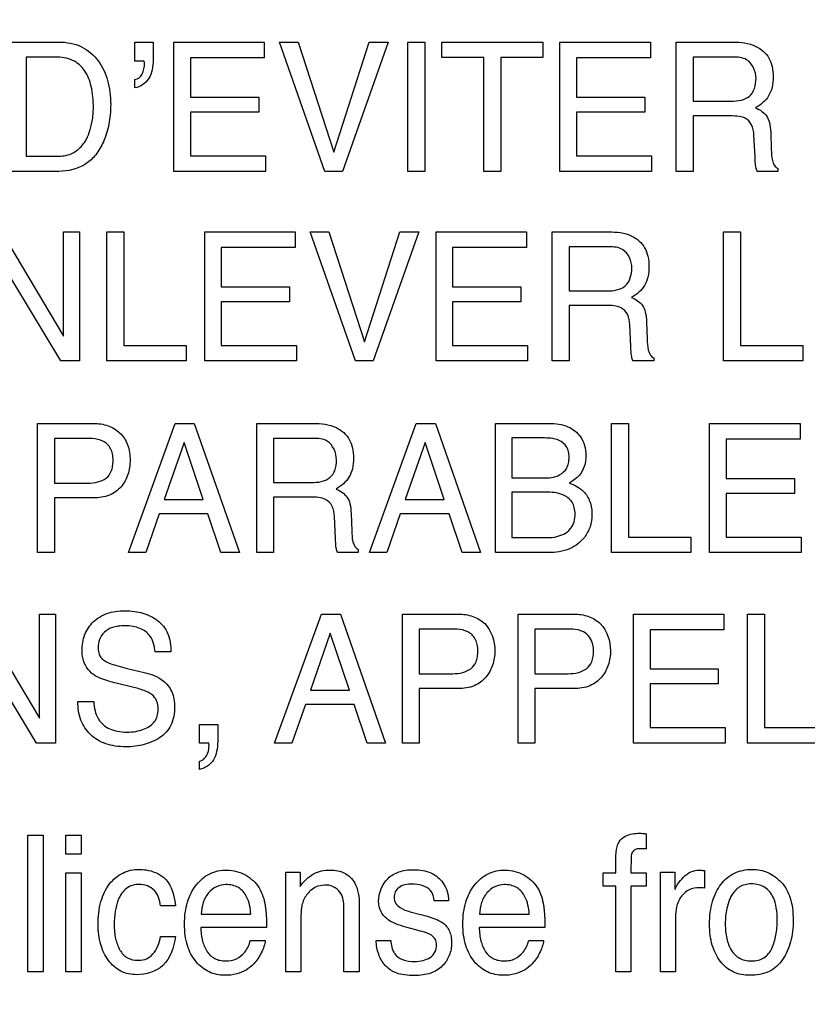
# Model space of a CAD drawing. Units: millimetres. Extents: x 0 to 1189, y 0 to 841.
# Drawn here: x 853 to 860, y 147 to 155 of the extents above; entities that cross this region are included whole.
import ezdxf

# ---------------------------------------------------------------- set-up
doc = ezdxf.new("R2010")
doc.units = ezdxf.units.MM
doc.header["$LTSCALE"] = 65.395
doc.layers.get('0').update_dxf_attribs({"linetype": 'CONTINUOUS'})
doc.layers.add('7_ALL_FEATURES', color=7, linetype='CONTINUOUS')
doc.layers.add('DEF_DRAFT_DIM', color=7, linetype='CONTINUOUS')
doc.styles.add('TEXTSTYLE_2', font='ar_wgl__.ttf')
doc.dimstyles.new('DIMSTYLE_4', dxfattribs={"dimtxt": 8, "dimasz": 3, "dimexe": 0.8, "dimexo": 0.2, "dimgap": 2, "dimtad": 1, "dimdec": 1, "dimlfac": 2, "dimdsep": 46, "dimtxsty": 'TEXTSTYLE_2', "dimblk": 'OPEN', "dimblk1": 'OPEN', "dimblk2": 'OPEN', "dimcen": 0.09, "dimazin": 2, "dimtp": 0.3, "dimtm": 0.3, "dimtfac": 1, "dimtdec": 1, "dimtofl": 0, "dimtmove": 0, "dimatfit": 3, "dimldrblk": 'OPEN', "dimfxl": 1, "dimtolj": 1, "dimarcsym": 0})

# ---------------------------------------------------------------- blocks, each defined once
blk = doc.blocks.new('_OPEN')
at = {"color": 0, "linetype": 'ByBlock'}
for p, q in [((0, 0), (-1, 0.1167)), ((-1, -0.1167), (0, 0)), ((-1, 0), (0, 0))]:
    blk.add_line(p, q, dxfattribs=at)
blk = doc.blocks.new('*D10')
at = {"layer": 'DEF_DRAFT_DIM', "color": 2, "linetype": 'Continuous', "transparency": 16777216}
for p, q in [((909.9516, 182.8914), (762.0016, 182.8914)), ((762.8016, 182.8914), (762.8016, 155.9789)), ((762.8016, 129.0664), (762.8016, 155.9789)), ((781.1016, 129.0664), (762.0016, 129.0664))]:
    blk.add_line(p, q, dxfattribs=at)
at = {"layer": 'DEF_DRAFT_DIM', "color": 2, "linetype": 'Continuous', "transparency": 16777216, "xscale": 3, "yscale": 3, "zscale": 3}
for p, rotation in [((762.8016, 182.8914), 90), ((762.8016, 129.0664), 270)]:
    blk.add_blockref('_OPEN', p, dxfattribs=dict(at, rotation=rotation))

msp = doc.modelspace()

# ---------------------------------------------------------------- linework, layer by layer
at = {"layer": '7_ALL_FEATURES', "color": 40, "linetype": 'Continuous'}
for p, q in [((853.3483, 154.57), (853.7464, 154.57)), ((854.3542, 154.57), (854.5, 154.57)), ((854.3542, 154.4163), (854.3542, 154.57)), ((854.5, 154.57), (854.5, 154.4282)), ((854.6662, 154.57), (855.3893, 154.57)), ((854.6662, 153.5354), (854.6662, 154.57)), ((855.3893, 154.57), (855.3893, 154.4432)), ((855.5102, 154.57), (855.6589, 154.57)), ((855.8727, 153.5354), (855.5102, 154.57)), ((855.6589, 154.57), (855.9457, 153.6891)), ((855.9457, 153.6891), (856.2282, 154.57)), ((856.3791, 154.57), (856.0156, 153.5354)), ((856.2282, 154.57), (856.3791, 154.57)), ((856.5372, 154.57), (856.6735, 154.57)), ((856.5372, 153.5354), (856.5372, 154.57)), ((856.6735, 154.57), (856.6735, 153.5354)), ((856.809, 154.57), (857.6166, 154.57)), ((856.809, 154.4472), (856.809, 154.57)), ((857.6166, 154.57), (857.6166, 154.4472)), ((857.7533, 154.57), (858.4766, 154.57)), ((857.7533, 153.5354), (857.7533, 154.57)), ((858.4766, 154.57), (858.4766, 154.4432)), ((858.6835, 154.57), (859.136, 154.57)), ((858.6835, 153.5354), (858.6835, 154.57)), ((853.7186, 154.4499), (853.4845, 154.4499)), ((853.4845, 154.4499), (853.4845, 153.6555)), ((859.1391, 154.4499), (858.8182, 154.4499)), ((858.8182, 154.4499), (858.8182, 154.0963)), ((854.4283, 154.4163), (854.3542, 154.4163)), ((855.3893, 154.4432), (854.7981, 154.4432)), ((854.7981, 154.4432), (854.7981, 154.1294)), ((857.1448, 154.4472), (856.809, 154.4472)), ((857.1448, 153.5354), (857.1448, 154.4472)), ((857.6166, 154.4472), (857.2808, 154.4472)), ((857.2808, 154.4472), (857.2808, 153.5354)), ((858.4766, 154.4432), (857.8849, 154.4432)), ((857.8849, 154.4432), (857.8849, 154.1294)), ((854.3542, 154.2033), (854.3542, 154.2692)), ((854.7981, 154.1294), (855.3452, 154.1294)), ((855.3452, 154.1294), (855.3452, 154.0097)), ((857.8849, 154.1294), (858.4322, 154.1294)), ((858.4322, 154.1294), (858.4322, 154.0097)), ((858.8182, 154.0963), (859.1217, 154.0963)), ((855.3452, 154.0097), (854.7981, 154.0097)), ((854.7981, 154.0097), (854.7981, 153.6588)), ((858.4322, 154.0097), (857.8849, 154.0097)), ((857.8849, 154.0097), (857.8849, 153.6588)), ((859.1171, 153.9792), (858.8182, 153.9792)), ((858.8182, 153.9792), (858.8182, 153.5354)), ((859.3138, 153.6522), (859.3052, 153.8243)), ((859.4389, 153.8491), (859.444, 153.7104)), ((853.4845, 153.6555), (853.72, 153.6555)), ((854.7981, 153.6588), (855.3997, 153.6588)), ((855.3997, 153.6588), (855.3997, 153.5354)), ((857.8849, 153.6588), (858.4868, 153.6588)), ((858.4868, 153.6588), (858.4868, 153.5354)), ((853.7455, 153.5354), (853.3483, 153.5354)), ((855.3997, 153.5354), (854.6662, 153.5354)), ((856.0156, 153.5354), (855.8727, 153.5354)), ((856.6735, 153.5354), (856.5372, 153.5354)), ((857.2808, 153.5354), (857.1448, 153.5354)), ((858.4868, 153.5354), (857.7533, 153.5354)), ((858.8182, 153.5354), (858.6835, 153.5354)), ((859.4966, 153.5354), (859.3307, 153.5354)), ((859.4966, 153.559), (859.4966, 153.5354)), ((853.2878, 153.0512), (853.7836, 152.2175)), ((853.7836, 153.0512), (853.9124, 153.0512)), ((853.7836, 152.2175), (853.7836, 153.0512)), ((853.9124, 153.0512), (853.9124, 152.0191)), ((854.1301, 153.0512), (854.2647, 153.0512)), ((854.1301, 152.0191), (854.1301, 153.0512)), ((854.2647, 153.0512), (854.2647, 152.1419)), ((854.9137, 153.0512), (855.6356, 153.0512)), ((854.9137, 152.0191), (854.9137, 153.0512)), ((855.6356, 153.0512), (855.6356, 152.9248)), ((855.7562, 153.0512), (855.9049, 153.0512)), ((856.1183, 152.0191), (855.7562, 153.0512)), ((855.9049, 153.0512), (856.191, 152.1719)), ((856.191, 152.1719), (856.4733, 153.0512)), ((856.6239, 153.0512), (856.2609, 152.0191)), ((856.4733, 153.0512), (856.6239, 153.0512)), ((856.7636, 153.0512), (857.4857, 153.0512)), ((856.7636, 152.0191), (856.7636, 153.0512)), ((857.4857, 153.0512), (857.4857, 152.9248)), ((857.6918, 153.0512), (858.1438, 153.0512)), ((857.6918, 152.0191), (857.6918, 153.0512)), ((859.0618, 153.0512), (859.197, 153.0512)), ((859.0618, 152.0191), (859.0618, 153.0512)), ((859.197, 153.0512), (859.197, 152.1419)), ((855.6356, 152.9248), (855.0452, 152.9248)), ((855.0452, 152.9248), (855.0452, 152.6118)), ((857.4857, 152.9248), (856.895, 152.9248)), ((856.895, 152.9248), (856.895, 152.6118)), ((858.1463, 152.9315), (857.8262, 152.9315)), ((857.8262, 152.9315), (857.8262, 152.5787)), ((853.761, 152.0191), (853.2573, 152.8523)), ((855.0452, 152.6118), (855.591, 152.6118)), ((855.591, 152.6118), (855.591, 152.4919)), ((856.895, 152.6118), (857.441, 152.6118)), ((857.441, 152.6118), (857.441, 152.4919)), ((857.8262, 152.5787), (858.1289, 152.5787)), ((855.591, 152.4919), (855.0452, 152.4919)), ((855.0452, 152.4919), (855.0452, 152.1419)), ((857.441, 152.4919), (856.895, 152.4919)), ((856.895, 152.4919), (856.895, 152.1419)), ((858.1242, 152.4616), (857.8262, 152.4616)), ((857.8262, 152.4616), (857.8262, 152.0191)), ((858.4462, 152.3317), (858.4506, 152.1936)), ((858.3208, 152.1348), (858.3127, 152.3066)), ((854.2647, 152.1419), (854.7637, 152.1419)), ((854.7637, 152.1419), (854.7637, 152.0191)), ((855.0452, 152.1419), (855.646, 152.1419)), ((855.646, 152.1419), (855.646, 152.0191)), ((856.895, 152.1419), (857.4953, 152.1419)), ((857.4953, 152.1419), (857.4953, 152.0191)), ((859.197, 152.1419), (859.6953, 152.1419)), ((859.6953, 152.1419), (859.6953, 152.0191)), ((853.9124, 152.0191), (853.761, 152.0191)), ((854.7637, 152.0191), (854.1301, 152.0191)), ((855.646, 152.0191), (854.9137, 152.0191)), ((856.2609, 152.0191), (856.1183, 152.0191)), ((857.4953, 152.0191), (856.7636, 152.0191)), ((857.8262, 152.0191), (857.6918, 152.0191)), ((858.5037, 152.0191), (858.3387, 152.0191)), ((858.5037, 152.042), (858.5037, 152.0191)), ((859.6953, 152.0191), (859.0618, 152.0191)), ((853.5762, 151.5183), (854.0211, 151.5183)), ((853.5762, 150.4845), (853.5762, 151.5183)), ((854.302, 150.4845), (854.6765, 151.5183)), ((854.6765, 151.5183), (854.8291, 151.5183)), ((854.8291, 151.5183), (855.1907, 150.4845)), ((855.3285, 151.5183), (855.7809, 151.5183)), ((855.3285, 150.4845), (855.3285, 151.5183)), ((856.2298, 150.4845), (856.6049, 151.5183)), ((856.6049, 151.5183), (856.757, 151.5183)), ((856.757, 151.5183), (857.1184, 150.4845)), ((857.2368, 151.5183), (857.6674, 151.5183)), ((857.2368, 150.4845), (857.2368, 151.5183)), ((858.1659, 151.5183), (858.3008, 151.5183)), ((858.1659, 150.4845), (858.1659, 151.5183)), ((858.3008, 151.5183), (858.3008, 150.6078)), ((858.9505, 151.5183), (859.6733, 151.5183)), ((858.9505, 150.4845), (858.9505, 151.5183)), ((859.6733, 151.5183), (859.6733, 151.3919)), ((853.9772, 151.3979), (853.7107, 151.3979)), ((853.7107, 151.3979), (853.7107, 151.0403)), ((855.7836, 151.3979), (855.4634, 151.3979)), ((855.4634, 151.3979), (855.4634, 151.045)), ((857.6118, 151.4015), (857.3689, 151.4015)), ((857.3689, 151.4015), (857.3689, 151.0815)), ((859.6733, 151.3919), (859.0821, 151.3919)), ((859.0821, 151.3919), (859.0821, 151.0781)), ((854.7475, 151.3652), (854.5878, 150.9086)), ((854.9003, 150.9086), (854.7475, 151.3652)), ((856.6754, 151.3652), (856.5157, 150.9086)), ((856.8285, 150.9086), (856.6754, 151.3652)), ((857.3689, 151.0815), (857.6173, 151.0815)), ((859.0821, 151.0781), (859.6285, 151.0781)), ((859.6285, 151.0781), (859.6285, 150.9582)), ((853.7107, 151.0403), (853.9772, 151.0403)), ((855.4634, 151.045), (855.7662, 151.045)), ((854.0214, 150.9216), (853.7107, 150.9216)), ((853.7107, 150.9216), (853.7107, 150.4845)), ((854.5878, 150.9086), (854.9003, 150.9086)), ((855.7616, 150.928), (855.4634, 150.928)), ((855.4634, 150.928), (855.4634, 150.4845)), ((856.5157, 150.9086), (856.8285, 150.9086)), ((857.6385, 150.968), (857.3689, 150.968)), ((857.3689, 150.968), (857.3689, 150.6045)), ((859.6285, 150.9582), (859.0821, 150.9582)), ((859.0821, 150.9582), (859.0821, 150.6078)), ((854.5479, 150.7942), (854.4404, 150.4845)), ((854.9385, 150.7942), (854.5479, 150.7942)), ((855.0427, 150.4845), (854.9385, 150.7942)), ((855.9584, 150.6007), (855.9498, 150.7735)), ((856.083, 150.7974), (856.0885, 150.6593)), ((856.4762, 150.7942), (856.3684, 150.4845)), ((856.8667, 150.7942), (856.4762, 150.7942)), ((856.9713, 150.4845), (856.8667, 150.7942)), ((857.3689, 150.6045), (857.6622, 150.6045)), ((858.3008, 150.6078), (858.8, 150.6078)), ((858.8, 150.6078), (858.8, 150.4845)), ((859.0821, 150.6078), (859.6829, 150.6078)), ((859.6829, 150.6078), (859.6829, 150.4845)), ((853.7107, 150.4845), (853.5762, 150.4845)), ((854.4404, 150.4845), (854.302, 150.4845)), ((855.1907, 150.4845), (855.0427, 150.4845)), ((855.4634, 150.4845), (855.3285, 150.4845)), ((856.141, 150.4845), (855.9752, 150.4845)), ((856.141, 150.5084), (856.141, 150.4845)), ((856.3684, 150.4845), (856.2298, 150.4845)), ((857.1184, 150.4845), (856.9713, 150.4845)), ((857.66, 150.4845), (857.2368, 150.4845)), ((858.8, 150.4845), (858.1659, 150.4845)), ((859.6829, 150.4845), (858.9505, 150.4845)), ((853.0951, 149.9925), (853.5908, 149.1584)), ((853.5908, 149.9925), (853.7193, 149.9925)), ((853.5908, 149.1584), (853.5908, 149.9925)), ((853.7193, 149.9925), (853.7193, 148.96)), ((855.4717, 148.96), (855.8465, 149.9925)), ((855.8465, 149.9925), (855.9982, 149.9925)), ((855.9982, 149.9925), (856.3595, 148.96)), ((856.4935, 149.9925), (856.9386, 149.9925)), ((856.4935, 148.96), (856.4935, 149.9925)), ((857.4185, 149.9925), (857.8636, 149.9925)), ((857.4185, 148.96), (857.4185, 149.9925)), ((858.3428, 149.9925), (859.0645, 149.9925)), ((858.3428, 148.96), (858.3428, 149.9925)), ((859.0645, 149.9925), (859.0645, 149.8661)), ((859.2544, 149.9925), (859.3894, 149.9925)), ((859.2544, 148.96), (859.2544, 149.9925)), ((859.3894, 149.9925), (859.3894, 149.0833)), ((855.9166, 149.8392), (855.7573, 149.3831)), ((856.0696, 149.3831), (855.9166, 149.8392)), ((856.8947, 149.8726), (856.6282, 149.8726)), ((856.6282, 149.8726), (856.6282, 149.5147)), ((857.8193, 149.8726), (857.5532, 149.8726)), ((857.5532, 149.8726), (857.5532, 149.5147)), ((859.0645, 149.8661), (858.4742, 149.8661)), ((858.4742, 149.8661), (858.4742, 149.5529)), ((853.5677, 148.96), (853.0644, 149.7935)), ((854.6421, 149.6893), (854.5155, 149.6893)), ((854.2936, 149.5577), (854.4287, 149.5247)), ((856.6282, 149.5147), (856.8947, 149.5147)), ((857.5532, 149.5147), (857.8193, 149.5147)), ((858.4742, 149.5529), (859.0199, 149.5529)), ((859.0199, 149.5529), (859.0199, 149.4334)), ((854.3349, 149.4082), (854.204, 149.4392)), ((859.0199, 149.4334), (858.4742, 149.4334)), ((858.4742, 149.4334), (858.4742, 149.0833)), ((855.7573, 149.3831), (856.0696, 149.3831)), ((856.9386, 149.3965), (856.6282, 149.3965)), ((856.6282, 149.3965), (856.6282, 148.96)), ((857.8636, 149.3965), (857.5532, 149.3965)), ((857.5532, 149.3965), (857.5532, 148.96)), ((853.8988, 149.2935), (854.0254, 149.2935)), ((855.718, 149.269), (855.61, 148.96)), ((856.1081, 149.269), (855.718, 149.269)), ((856.2117, 148.96), (856.1081, 149.269)), ((854.8712, 149.1085), (855.0164, 149.1085)), ((854.8712, 148.9585), (854.8712, 149.1085)), ((855.0164, 149.1085), (855.0164, 148.9697)), ((858.4742, 149.0833), (859.0744, 149.0833)), ((859.0744, 149.0833), (859.0744, 148.96)), ((859.3894, 149.0833), (859.8883, 149.0833)), ((853.7193, 148.96), (853.5677, 148.96)), ((854.9452, 148.9585), (854.8712, 148.9585)), ((855.61, 148.96), (855.4717, 148.96)), ((856.3595, 148.96), (856.2117, 148.96)), ((856.6282, 148.96), (856.4935, 148.96)), ((857.5532, 148.96), (857.4185, 148.96)), ((859.0744, 148.96), (858.3428, 148.96)), ((859.8883, 148.96), (859.2544, 148.96)), ((854.8712, 148.749), (854.8712, 148.8136)), ((858.4417, 148.2345), (858.4417, 148.1125)), ((853.4983, 148.2217), (853.6201, 148.2217)), ((853.4983, 147.1289), (853.4983, 148.2217)), ((853.6201, 148.2217), (853.6201, 147.1289)), ((853.8015, 148.2217), (853.9253, 148.2217)), ((853.8015, 148.07), (853.8015, 148.2217)), ((853.9253, 148.2217), (853.9253, 148.07)), ((853.9253, 148.07), (853.8015, 148.07)), ((858.2005, 147.9215), (858.2005, 148.0471)), ((853.8015, 147.9215), (853.9253, 147.9215)), ((853.8015, 147.1289), (853.8015, 147.9215)), ((853.9253, 147.9215), (853.9253, 147.1289)), ((855.5604, 147.9258), (855.6751, 147.9258)), ((855.5604, 147.1289), (855.5604, 147.9258)), ((855.6751, 147.9258), (855.6751, 147.8124)), ((858.0999, 147.9215), (858.2005, 147.9215)), ((858.0999, 147.8157), (858.0999, 147.9215)), ((858.3204, 147.9215), (858.4417, 147.9215)), ((858.4417, 147.9215), (858.4417, 147.8157)), ((858.5571, 147.9258), (858.6725, 147.9258)), ((858.5571, 147.1289), (858.5571, 147.9258)), ((858.6725, 147.9258), (858.6725, 147.788)), ((858.9087, 147.9399), (858.9087, 147.7987)), ((858.2005, 147.8157), (858.0999, 147.8157)), ((858.2005, 147.1289), (858.2005, 147.8157)), ((858.4417, 147.8157), (858.3204, 147.8157)), ((858.3204, 147.8157), (858.3204, 147.1289)), ((856.8628, 147.6969), (856.7482, 147.6969)), ((854.6777, 147.6578), (854.5597, 147.6578)), ((856.0255, 147.1289), (856.0255, 147.6309)), ((856.1486, 147.6402), (856.1486, 147.1289)), ((856.5562, 147.6102), (856.6376, 147.5885)), ((854.8841, 147.5913), (855.2815, 147.5913)), ((855.6816, 147.5458), (855.6816, 147.1289)), ((857.1101, 147.5913), (857.5081, 147.5913)), ((858.6789, 147.587), (858.6789, 147.1289)), ((855.4067, 147.4845), (854.881, 147.4845)), ((856.6197, 147.4598), (856.5216, 147.4865)), ((857.6329, 147.4845), (857.1076, 147.4845)), ((854.5597, 147.4111), (854.6777, 147.4111)), ((855.2768, 147.3791), (855.3962, 147.3791)), ((856.2833, 147.3791), (856.4001, 147.3791)), ((857.5036, 147.3791), (857.6229, 147.3791)), ((853.6201, 147.1289), (853.4983, 147.1289)), ((853.9253, 147.1289), (853.8015, 147.1289)), ((855.6816, 147.1289), (855.5604, 147.1289)), ((856.1486, 147.1289), (856.0255, 147.1289)), ((858.3204, 147.1289), (858.2005, 147.1289)), ((858.6789, 147.1289), (858.5571, 147.1289))]:
    msp.add_line(p, q, dxfattribs=at)
for points, knots in [([(853.7464, 154.57), (853.8077, 154.57), (853.9312, 154.5484), (854.0483, 154.4467), (854.1073, 154.3458), (854.1387, 154.2619), (854.157, 154.1685), (854.1621, 154.0762), (854.1583, 153.9895), (854.1439, 153.8885), (854.1103, 153.7775), (854.0474, 153.6676), (853.9362, 153.5623), (853.8199, 153.5354), (853.7455, 153.5354)], [0, 0, 0, 0, 0.123748, 0.242152, 0.299432, 0.358786, 0.422015, 0.490633, 0.544888, 0.596848, 0.696299, 0.776846, 0.849895, 1, 1, 1, 1]), ([(859.136, 154.57), (859.1988, 154.57), (859.3125, 154.5589), (859.4205, 154.465), (859.454, 154.3709), (859.4611, 154.2905), (859.4542, 154.2098), (859.4259, 154.138), (859.3785, 154.0829), (859.3394, 154.0556), (859.3183, 154.0439)], [0, 0, 0, 0, 0.240299, 0.418443, 0.511455, 0.617003, 0.725668, 0.819028, 0.90758, 1, 1, 1, 1]), ([(853.72, 153.6555), (853.757, 153.6555), (853.8226, 153.6603), (853.9045, 153.708), (853.9581, 153.7717), (853.9936, 153.8504), (854.0112, 153.9247), (854.0204, 153.9911), (854.0247, 154.0846), (854.0134, 154.2057), (853.9637, 154.3454), (853.8566, 154.4376), (853.7654, 154.4499), (853.7186, 154.4499)], [0, 0, 0, 0, 0.09799, 0.169315, 0.245119, 0.315053, 0.396355, 0.44643, 0.492581, 0.644291, 0.766819, 0.875927, 1, 1, 1, 1]), ([(859.3217, 154.2779), (859.3217, 154.334), (859.276, 154.4421), (859.1755, 154.4499), (859.1391, 154.4499)], [0, 0, 0, 0, 0.606626, 1, 1, 1, 1]), ([(854.5, 154.4282), (854.5, 154.3759), (854.4878, 154.2735), (854.3975, 154.2089), (854.3542, 154.2033)], [0, 0, 0, 0, 0.545468, 1, 1, 1, 1]), ([(854.3542, 154.2692), (854.3781, 154.2735), (854.4241, 154.3144), (854.4311, 154.373), (854.43, 154.4077), (854.4294, 154.4136), (854.4283, 154.4163)], [0, 0, 0, 0, 0.409632, 0.902122, 0.95069, 1, 1, 1, 1]), ([(859.1217, 154.0963), (859.1494, 154.0963), (859.2002, 154.1016), (859.2993, 154.1402), (859.3217, 154.2271), (859.3217, 154.2779)], [0, 0, 0, 0, 0.272291, 0.501238, 1, 1, 1, 1]), ([(859.3052, 153.8243), (859.3039, 153.8532), (859.295, 153.9076), (859.2438, 153.9626), (859.1801, 153.9773), (859.1403, 153.9792), (859.1171, 153.9792)], [0, 0, 0, 0, 0.311216, 0.571049, 0.749903, 1, 1, 1, 1]), ([(859.3183, 154.0439), (859.3363, 154.0365), (859.3687, 154.0188), (859.4104, 153.9799), (859.4339, 153.9204), (859.4378, 153.8752), (859.4389, 153.8491)], [0, 0, 0, 0, 0.237886, 0.448119, 0.681519, 1, 1, 1, 1]), ([(859.444, 153.7104), (859.4451, 153.6809), (859.4468, 153.6364), (859.4658, 153.5828), (859.486, 153.5639), (859.4966, 153.559)], [0, 0, 0, 0, 0.530157, 0.791715, 1, 1, 1, 1]), ([(859.3307, 153.5354), (859.3258, 153.5465), (859.3158, 153.5852), (859.3148, 153.6248), (859.3138, 153.6522)], [0, 0, 0, 0, 0.305857, 1, 1, 1, 1]), ([(858.1438, 153.0512), (858.2062, 153.0512), (858.3195, 153.0402), (858.4272, 152.9466), (858.4607, 152.8527), (858.4676, 152.7725), (858.4612, 152.6919), (858.4324, 152.6205), (858.386, 152.565), (858.3466, 152.538), (858.3254, 152.5267)], [0, 0, 0, 0, 0.239422, 0.418285, 0.511289, 0.616733, 0.725813, 0.818933, 0.907558, 1, 1, 1, 1]), ([(858.3287, 152.7596), (858.3287, 152.8157), (858.2838, 152.9246), (858.1828, 152.9315), (858.1463, 152.9315)], [0, 0, 0, 0, 0.605449, 1, 1, 1, 1]), ([(858.1289, 152.5787), (858.1794, 152.5787), (858.2964, 152.592), (858.3287, 152.7092), (858.3287, 152.7596)], [0, 0, 0, 0, 0.500437, 1, 1, 1, 1]), ([(858.3254, 152.5267), (858.3588, 152.5122), (858.41, 152.4806), (858.4413, 152.403), (858.4453, 152.3578), (858.4462, 152.3317)], [0, 0, 0, 0, 0.446474, 0.680419, 1, 1, 1, 1]), ([(858.3127, 152.3066), (858.3113, 152.3356), (858.3031, 152.3905), (858.2334, 152.462), (858.164, 152.4616), (858.1242, 152.4616)], [0, 0, 0, 0, 0.312757, 0.571452, 1, 1, 1, 1]), ([(858.4506, 152.1936), (858.4517, 152.164), (858.4535, 152.1196), (858.4726, 152.0659), (858.493, 152.0469), (858.5037, 152.042)], [0, 0, 0, 0, 0.529094, 0.789432, 1, 1, 1, 1]), ([(858.3387, 152.0191), (858.3359, 152.0238), (858.3313, 152.0352), (858.3223, 152.0736), (858.322, 152.1077), (858.3208, 152.1348)], [0, 0, 0, 0, 0.139567, 0.309969, 1, 1, 1, 1]), ([(854.0211, 151.5183), (854.0614, 151.5183), (854.1397, 151.5076), (854.2409, 151.447), (854.3056, 151.3455), (854.3155, 151.2647), (854.3155, 151.2226)], [0, 0, 0, 0, 0.257686, 0.493422, 0.730655, 1, 1, 1, 1]), ([(855.7809, 151.5183), (855.8434, 151.5183), (855.9572, 151.5076), (856.0647, 151.4133), (856.0982, 151.3191), (856.1052, 151.2389), (856.0983, 151.1585), (856.0702, 151.0867), (856.0232, 151.0314), (855.9839, 151.0043), (855.9626, 150.993)], [0, 0, 0, 0, 0.239852, 0.418556, 0.511639, 0.617188, 0.725645, 0.818664, 0.907528, 1, 1, 1, 1]), ([(857.6674, 151.5183), (857.7183, 151.5183), (857.815, 151.5072), (857.9142, 151.4289), (857.9542, 151.3411), (857.965, 151.259), (857.954, 151.1745), (857.9092, 151.0925), (857.8573, 151.0575), (857.8281, 151.0412)], [0, 0, 0, 0, 0.215375, 0.396839, 0.504438, 0.616232, 0.743399, 0.858489, 1, 1, 1, 1]), ([(854.0991, 151.3761), (854.073, 151.3891), (854.0307, 151.3966), (853.9894, 151.3979), (853.9772, 151.3979)], [0, 0, 0, 0, 0.705494, 1, 1, 1, 1]), ([(853.9772, 151.0403), (854.0046, 151.0403), (854.0558, 151.0458), (854.1269, 151.0743), (854.1651, 151.1255), (854.1777, 151.1768), (854.181, 151.2236), (854.177, 151.2722), (854.158, 151.3307), (854.1243, 151.3636), (854.0991, 151.3761)], [0, 0, 0, 0, 0.166743, 0.311231, 0.452148, 0.534578, 0.629818, 0.736435, 0.829407, 1, 1, 1, 1]), ([(855.9664, 151.226), (855.9664, 151.2823), (855.9211, 151.3916), (855.82, 151.3979), (855.7836, 151.3979)], [0, 0, 0, 0, 0.607495, 1, 1, 1, 1]), ([(857.6173, 151.0815), (857.6626, 151.0815), (857.7383, 151.0864), (857.8057, 151.1473), (857.824, 151.2007), (857.8279, 151.2457), (857.8239, 151.2907), (857.8043, 151.3439), (857.7325, 151.401), (857.6571, 151.4015), (857.6118, 151.4015)], [0, 0, 0, 0, 0.224545, 0.353911, 0.422052, 0.499624, 0.576796, 0.64447, 0.775166, 1, 1, 1, 1]), ([(854.3155, 151.2226), (854.3155, 151.1843), (854.3039, 151.1083), (854.2503, 151.0051), (854.1499, 150.9318), (854.0655, 150.9216), (854.0214, 150.9216)], [0, 0, 0, 0, 0.243097, 0.479286, 0.720202, 1, 1, 1, 1]), ([(855.7662, 151.045), (855.8167, 151.045), (855.8988, 151.056), (855.9621, 151.1432), (855.9664, 151.1968), (855.9664, 151.226)], [0, 0, 0, 0, 0.493182, 0.714874, 1, 1, 1, 1]), ([(855.9626, 150.993), (855.9806, 150.9853), (856.0131, 150.9677), (856.0549, 150.9288), (856.0783, 150.869), (856.0822, 150.8236), (856.083, 150.7974)], [0, 0, 0, 0, 0.2382, 0.4478, 0.680976, 1, 1, 1, 1]), ([(857.8281, 151.0412), (857.8692, 151.0246), (857.9405, 150.9898), (858.0011, 150.8909), (858.0145, 150.7902), (857.9995, 150.6896), (857.9449, 150.587), (857.8286, 150.498), (857.7179, 150.4845), (857.66, 150.4845)], [0, 0, 0, 0, 0.156146, 0.267599, 0.393936, 0.507248, 0.621121, 0.795842, 1, 1, 1, 1]), ([(855.9498, 150.7735), (855.9485, 150.8024), (855.94, 150.857), (855.8706, 150.928), (855.8014, 150.928), (855.7616, 150.928)], [0, 0, 0, 0, 0.312374, 0.569908, 1, 1, 1, 1]), ([(857.6622, 150.6045), (857.7267, 150.6045), (857.8247, 150.6342), (857.8694, 150.7318), (857.8766, 150.7894), (857.8711, 150.8434), (857.8463, 150.904), (857.7657, 150.9635), (857.6851, 150.968), (857.6385, 150.968)], [0, 0, 0, 0, 0.299131, 0.388881, 0.485152, 0.565955, 0.638195, 0.783427, 1, 1, 1, 1]), ([(855.9752, 150.4845), (855.9704, 150.4956), (855.9598, 150.5338), (855.9593, 150.5735), (855.9584, 150.6007)], [0, 0, 0, 0, 0.307549, 1, 1, 1, 1]), ([(856.0885, 150.6593), (856.0895, 150.6298), (856.0899, 150.5767), (856.1177, 150.5184), (856.141, 150.5084)], [0, 0, 0, 0, 0.537035, 1, 1, 1, 1]), ([(853.9315, 149.701), (853.9315, 149.744), (853.9447, 149.8289), (854.0162, 149.9378), (854.1112, 149.9944), (854.2015, 150.0153), (854.2758, 150.0201), (854.3495, 150.0156), (854.4179, 150.0011), (854.4804, 149.9763), (854.5557, 149.9318), (854.631, 149.8367), (854.6421, 149.7398), (854.6421, 149.6893)], [0, 0, 0, 0, 0.118863, 0.231488, 0.349709, 0.414904, 0.487225, 0.555094, 0.618891, 0.680105, 0.740432, 0.860063, 1, 1, 1, 1]), ([(856.9386, 149.9925), (856.9788, 149.9925), (857.0567, 149.9817), (857.1946, 149.9007), (857.2328, 149.7746), (857.2328, 149.6969)], [0, 0, 0, 0, 0.260114, 0.497632, 1, 1, 1, 1]), ([(857.8636, 149.9925), (857.9038, 149.9925), (857.9816, 149.9817), (858.1194, 149.9007), (858.1576, 149.7746), (858.1576, 149.6969)], [0, 0, 0, 0, 0.259887, 0.497451, 1, 1, 1, 1]), ([(854.5155, 149.6893), (854.5105, 149.7339), (854.4934, 149.8164), (854.4091, 149.8769), (854.3367, 149.8953), (854.2777, 149.8993), (854.2226, 149.8963), (854.1649, 149.885), (854.1077, 149.8521), (854.0683, 149.7918), (854.0587, 149.7408), (854.0599, 149.7127), (854.0606, 149.7065)], [0, 0, 0, 0, 0.196418, 0.341928, 0.425707, 0.522226, 0.599521, 0.666606, 0.778333, 0.877042, 0.972705, 1, 1, 1, 1]), ([(857.0159, 149.8507), (856.9898, 149.8637), (856.9478, 149.8712), (856.9068, 149.8726), (856.8947, 149.8726)], [0, 0, 0, 0, 0.706296, 1, 1, 1, 1]), ([(856.8947, 149.5147), (856.922, 149.5147), (856.9732, 149.5203), (857.044, 149.5491), (857.0824, 149.6001), (857.0947, 149.6515), (857.0979, 149.6982), (857.094, 149.7468), (857.0749, 149.8053), (857.0411, 149.838), (857.0159, 149.8507)], [0, 0, 0, 0, 0.166495, 0.310862, 0.451521, 0.534169, 0.62988, 0.735932, 0.828426, 1, 1, 1, 1]), ([(857.9409, 149.8507), (857.9147, 149.8637), (857.8726, 149.8712), (857.8315, 149.8726), (857.8193, 149.8726)], [0, 0, 0, 0, 0.706271, 1, 1, 1, 1]), ([(858.0215, 149.6966), (858.0215, 149.714), (858.0182, 149.7736), (857.9787, 149.8316), (857.9409, 149.8507)], [0, 0, 0, 0, 0.291648, 1, 1, 1, 1]), ([(854.0228, 149.5074), (853.9798, 149.5381), (853.9366, 149.6079), (853.9315, 149.6809), (853.9315, 149.701)], [0, 0, 0, 0, 0.723434, 1, 1, 1, 1]), ([(854.0606, 149.7065), (854.0623, 149.6901), (854.0721, 149.6528), (854.1003, 149.6248), (854.1183, 149.6139)], [0, 0, 0, 0, 0.438771, 1, 1, 1, 1]), ([(857.2328, 149.6969), (857.2328, 149.6587), (857.2211, 149.5827), (857.1665, 149.4806), (857.0673, 149.406), (856.9827, 149.3965), (856.9386, 149.3965)], [0, 0, 0, 0, 0.243029, 0.478805, 0.71976, 1, 1, 1, 1]), ([(857.8193, 149.5147), (857.8466, 149.5147), (857.8979, 149.5205), (857.969, 149.5489), (858.0168, 149.6134), (858.0215, 149.6674), (858.0215, 149.6966)], [0, 0, 0, 0, 0.263973, 0.494727, 0.717978, 1, 1, 1, 1]), ([(858.1576, 149.6969), (858.1576, 149.6587), (858.146, 149.5827), (858.0909, 149.4807), (857.992, 149.4061), (857.9075, 149.3965), (857.8636, 149.3965)], [0, 0, 0, 0, 0.243227, 0.479492, 0.720629, 1, 1, 1, 1]), ([(854.1183, 149.6139), (854.1264, 149.6092), (854.183, 149.5847), (854.243, 149.5702), (854.2936, 149.5577)], [0, 0, 0, 0, 0.152641, 1, 1, 1, 1]), ([(854.204, 149.4392), (854.1842, 149.444), (854.122, 149.461), (854.0594, 149.4825), (854.0228, 149.5074)], [0, 0, 0, 0, 0.315623, 1, 1, 1, 1]), ([(854.4287, 149.5247), (854.482, 149.5117), (854.5735, 149.4807), (854.6598, 149.3711), (854.6715, 149.2903), (854.6715, 149.249)], [0, 0, 0, 0, 0.410984, 0.691057, 1, 1, 1, 1]), ([(854.5399, 149.2263), (854.5399, 149.2508), (854.5355, 149.2971), (854.4915, 149.3543), (854.4193, 149.3837), (854.3662, 149.4005), (854.3349, 149.4082)], [0, 0, 0, 0, 0.242933, 0.44372, 0.680866, 1, 1, 1, 1]), ([(854.6715, 149.249), (854.6715, 149.1991), (854.6583, 149.1012), (854.5744, 149.0106), (854.4936, 148.97), (854.4272, 148.9463), (854.356, 148.9326), (854.2784, 148.928), (854.1986, 148.9333), (854.0989, 148.9565), (853.9927, 149.0195), (853.9103, 149.1438), (853.8982, 149.2428), (853.8988, 149.2935)], [0, 0, 0, 0, 0.128888, 0.242135, 0.3015, 0.361416, 0.423126, 0.487773, 0.561454, 0.628492, 0.750568, 0.869403, 1, 1, 1, 1]), ([(854.0254, 149.2935), (854.0279, 149.2443), (854.044, 149.151), (854.1347, 149.0749), (854.2186, 149.0511), (854.2893, 149.0456), (854.3599, 149.0511), (854.4375, 149.0712), (854.5206, 149.1206), (854.5399, 149.1932), (854.5399, 149.2263)], [0, 0, 0, 0, 0.197583, 0.355227, 0.443489, 0.544792, 0.637928, 0.725289, 0.867246, 1, 1, 1, 1]), ([(855.0164, 148.9697), (855.0164, 148.9437), (855.0107, 148.8942), (854.9829, 148.8018), (854.9158, 148.757), (854.8712, 148.749)], [0, 0, 0, 0, 0.272704, 0.522649, 1, 1, 1, 1]), ([(854.8712, 148.8136), (854.902, 148.8196), (854.9408, 148.8699), (854.9475, 148.9235), (854.9468, 148.9497), (854.9459, 148.9554), (854.9452, 148.9585)], [0, 0, 0, 0, 0.545913, 0.898621, 0.946538, 1, 1, 1, 1]), ([(858.2267, 148.1688), (858.2488, 148.2045), (858.3121, 148.2348), (858.3719, 148.2376), (858.3905, 148.2376)], [0, 0, 0, 0, 0.692142, 1, 1, 1, 1]), ([(858.3905, 148.2376), (858.3984, 148.2376), (858.4156, 148.238), (858.4325, 148.2351), (858.4417, 148.2345)], [0, 0, 0, 0, 0.46342, 1, 1, 1, 1]), ([(858.2005, 148.0471), (858.2008, 148.06), (858.2033, 148.1014), (858.2121, 148.144), (858.2267, 148.1688)], [0, 0, 0, 0, 0.309168, 1, 1, 1, 1]), ([(858.3979, 148.1142), (858.3829, 148.1142), (858.3551, 148.1134), (858.3228, 148.0773), (858.3241, 148.0094), (858.3204, 147.9566), (858.3204, 147.9215)], [0, 0, 0, 0, 0.188292, 0.322247, 0.559287, 1, 1, 1, 1]), ([(858.4417, 148.1125), (858.4326, 148.1133), (858.418, 148.1145), (858.4034, 148.1142), (858.3979, 148.1142)], [0, 0, 0, 0, 0.626446, 1, 1, 1, 1]), ([(854.0597, 147.5055), (854.0597, 147.5681), (854.0702, 147.6843), (854.1396, 147.8328), (854.2505, 147.9297), (854.3426, 147.9485), (854.3871, 147.9485)], [0, 0, 0, 0, 0.305998, 0.560775, 0.782375, 1, 1, 1, 1]), ([(854.3871, 147.9485), (854.4066, 147.9485), (854.4766, 147.9445), (854.5467, 147.9166), (854.5852, 147.8834)], [0, 0, 0, 0, 0.276068, 1, 1, 1, 1]), ([(855.071, 147.101), (855.0288, 147.101), (854.9414, 147.1195), (854.833, 147.2071), (854.7761, 147.3172), (854.7546, 147.423), (854.7495, 147.512), (854.7547, 147.6014), (854.772, 147.685), (854.8014, 147.7597), (854.8543, 147.8433), (854.9289, 147.9085), (855.0187, 147.939), (855.0661, 147.9441), (855.0903, 147.9437)], [0, 0, 0, 0, 0.106008, 0.215928, 0.33945, 0.409045, 0.486298, 0.562994, 0.633645, 0.699878, 0.763692, 0.881528, 0.93908, 1, 1, 1, 1]), ([(855.6751, 147.8124), (855.7045, 147.8522), (855.7715, 147.923), (855.8676, 147.9437), (855.9113, 147.9437)], [0, 0, 0, 0, 0.53071, 1, 1, 1, 1]), ([(855.9113, 147.9437), (855.9553, 147.9437), (856.0439, 147.9299), (856.1455, 147.8101), (856.1486, 147.7026), (856.1486, 147.6402)], [0, 0, 0, 0, 0.30138, 0.573386, 1, 1, 1, 1]), ([(856.3036, 147.6936), (856.3036, 147.7596), (856.3445, 147.867), (856.4506, 147.9272), (856.5214, 147.9439), (856.5858, 147.9481), (856.6544, 147.9428), (856.7416, 147.9181), (856.8145, 147.8574), (856.8561, 147.7734), (856.8632, 147.722), (856.8628, 147.6969)], [0, 0, 0, 0, 0.236498, 0.357798, 0.423813, 0.496081, 0.58791, 0.669166, 0.817659, 0.910104, 1, 1, 1, 1]), ([(857.2979, 147.101), (857.2556, 147.101), (857.168, 147.1194), (857.0596, 147.2072), (857.0023, 147.3171), (856.9809, 147.423), (856.9757, 147.512), (856.9809, 147.6014), (856.9981, 147.685), (857.0276, 147.7598), (857.0808, 147.8432), (857.1553, 147.9086), (857.2451, 147.939), (857.2925, 147.9441), (857.3167, 147.9437)], [0, 0, 0, 0, 0.106303, 0.216108, 0.339683, 0.409247, 0.486459, 0.563111, 0.633714, 0.699922, 0.763812, 0.881544, 0.939173, 1, 1, 1, 1]), ([(858.6725, 147.788), (858.6783, 147.8039), (858.6995, 147.839), (858.7411, 147.8885), (858.7977, 147.9339), (858.8462, 147.9437), (858.8694, 147.9437)], [0, 0, 0, 0, 0.19298, 0.459474, 0.736566, 1, 1, 1, 1]), ([(858.8694, 147.9437), (858.8732, 147.9437), (858.8863, 147.9418), (858.8993, 147.9406), (858.9087, 147.9399)], [0, 0, 0, 0, 0.289322, 1, 1, 1, 1]), ([(859.2725, 147.101), (859.2272, 147.101), (859.1356, 147.117), (859.046, 147.1931), (858.9966, 147.2721), (858.9692, 147.3434), (858.9533, 147.4239), (858.9485, 147.5125), (858.9536, 147.6031), (858.9705, 147.6893), (858.9994, 147.7654), (859.0506, 147.8501), (859.1261, 147.9143), (859.2162, 147.9441), (859.264, 147.9486), (859.2885, 147.9485)], [0, 0, 0, 0, 0.112616, 0.221831, 0.28122, 0.343549, 0.410852, 0.484728, 0.564037, 0.636131, 0.702661, 0.765634, 0.881611, 0.938936, 1, 1, 1, 1]), ([(859.2885, 147.9485), (859.3108, 147.9485), (859.3547, 147.9446), (859.4388, 147.9184), (859.493, 147.878), (859.5231, 147.8462)], [0, 0, 0, 0, 0.25493, 0.499308, 1, 1, 1, 1]), ([(854.5852, 147.8834), (854.5984, 147.8721), (854.6535, 147.8091), (854.6715, 147.7226), (854.6777, 147.6578)], [0, 0, 0, 0, 0.210612, 1, 1, 1, 1]), ([(855.2381, 147.9041), (855.2819, 147.8794), (855.3593, 147.8081), (855.3881, 147.709), (855.3957, 147.6602)], [0, 0, 0, 0, 0.504389, 1, 1, 1, 1]), ([(856.5701, 147.8314), (856.5334, 147.8314), (856.4773, 147.8223), (856.4329, 147.7703), (856.4238, 147.7247), (856.4349, 147.6759), (856.4831, 147.6321), (856.5279, 147.6181), (856.5562, 147.6102)], [0, 0, 0, 0, 0.287052, 0.399317, 0.512683, 0.639416, 0.771036, 1, 1, 1, 1]), ([(856.7482, 147.6969), (856.7456, 147.7257), (856.7203, 147.8117), (856.6226, 147.8314), (856.5701, 147.8314)], [0, 0, 0, 0, 0.355672, 1, 1, 1, 1]), ([(857.4643, 147.9041), (857.5083, 147.8796), (857.5856, 147.8081), (857.6147, 147.709), (857.6219, 147.6602)], [0, 0, 0, 0, 0.504691, 1, 1, 1, 1]), ([(859.4476, 147.3167), (859.4625, 147.3507), (859.4853, 147.4245), (859.4947, 147.535), (859.4877, 147.6363), (859.4629, 147.7313), (859.41, 147.8002), (859.3415, 147.8284), (859.2873, 147.8341), (859.235, 147.8289), (859.1736, 147.8051), (859.1336, 147.7576), (859.1148, 147.7191), (859.1105, 147.7089)], [0, 0, 0, 0, 0.129388, 0.266745, 0.384466, 0.481951, 0.607195, 0.668213, 0.735523, 0.795469, 0.85023, 0.961348, 1, 1, 1, 1]), ([(859.5231, 147.8462), (859.5562, 147.8107), (859.5934, 147.7403), (859.6153, 147.6348), (859.6204, 147.5448), (859.6156, 147.4545), (859.6002, 147.3699), (859.5736, 147.2936), (859.5268, 147.2051), (859.4287, 147.1165), (859.3249, 147.101), (859.2725, 147.101)], [0, 0, 0, 0, 0.152182, 0.239549, 0.337549, 0.433737, 0.522682, 0.606079, 0.686017, 0.835684, 1, 1, 1, 1]), ([(854.3871, 147.829), (854.3522, 147.829), (854.2758, 147.8058), (854.2186, 147.7116), (854.1932, 147.6089), (854.1872, 147.5217), (854.1903, 147.4482), (854.2016, 147.3797), (854.2271, 147.3043), (854.2892, 147.2324), (854.3529, 147.2203), (854.385, 147.221), (854.3879, 147.2211)], [0, 0, 0, 0, 0.128944, 0.269493, 0.384437, 0.519822, 0.590245, 0.655779, 0.775801, 0.881093, 0.989259, 1, 1, 1, 1]), ([(854.5597, 147.6578), (854.5532, 147.7013), (854.5285, 147.7958), (854.4313, 147.829), (854.3871, 147.829)], [0, 0, 0, 0, 0.499272, 1, 1, 1, 1]), ([(855.0822, 147.8269), (855.0563, 147.8269), (855.0024, 147.8157), (854.9377, 147.7619), (854.8945, 147.6839), (854.8851, 147.6229), (854.8841, 147.5913)], [0, 0, 0, 0, 0.228658, 0.465573, 0.720934, 1, 1, 1, 1]), ([(855.2815, 147.5913), (855.2777, 147.6387), (855.2652, 147.7208), (855.187, 147.8145), (855.1163, 147.8269), (855.0822, 147.8269)], [0, 0, 0, 0, 0.41524, 0.702288, 1, 1, 1, 1]), ([(855.8885, 147.8231), (855.8646, 147.8231), (855.8222, 147.8195), (855.7678, 147.79), (855.7306, 147.7518), (855.7039, 147.7095), (855.6882, 147.6641), (855.6826, 147.6092), (855.6816, 147.569), (855.6816, 147.5458)], [0, 0, 0, 0, 0.181594, 0.315618, 0.46177, 0.582468, 0.693483, 0.823852, 1, 1, 1, 1]), ([(856.0255, 147.6309), (856.0255, 147.6706), (856.0253, 147.762), (855.935, 147.8231), (855.8885, 147.8231)], [0, 0, 0, 0, 0.460646, 1, 1, 1, 1]), ([(857.3089, 147.8269), (857.2829, 147.8269), (857.2289, 147.8161), (857.1646, 147.7615), (857.1207, 147.6841), (857.1113, 147.6229), (857.1101, 147.5913)], [0, 0, 0, 0, 0.229707, 0.465042, 0.721007, 1, 1, 1, 1]), ([(857.5081, 147.5913), (857.5039, 147.6388), (857.4906, 147.7206), (857.4129, 147.8137), (857.3429, 147.8269), (857.3089, 147.8269)], [0, 0, 0, 0, 0.417203, 0.703053, 1, 1, 1, 1]), ([(858.8683, 147.8018), (858.8409, 147.8018), (858.7858, 147.7935), (858.7232, 147.7394), (858.6864, 147.6678), (858.6789, 147.614), (858.6789, 147.587)], [0, 0, 0, 0, 0.25776, 0.499148, 0.746467, 1, 1, 1, 1]), ([(858.9087, 147.7987), (858.902, 147.7996), (858.8887, 147.8022), (858.8751, 147.8018), (858.8683, 147.8018)], [0, 0, 0, 0, 0.498046, 1, 1, 1, 1]), ([(856.5216, 147.4865), (856.494, 147.494), (856.446, 147.5089), (856.3746, 147.5443), (856.3158, 147.6038), (856.3036, 147.6643), (856.3036, 147.6936)], [0, 0, 0, 0, 0.262604, 0.461164, 0.730495, 1, 1, 1, 1]), ([(859.1105, 147.7089), (859.1004, 147.6852), (859.088, 147.641), (859.0774, 147.575), (859.0746, 147.5135), (859.0774, 147.4531), (859.0894, 147.3808), (859.1168, 147.301), (859.1744, 147.24), (859.2345, 147.2194), (859.2853, 147.2148), (859.3374, 147.2198), (859.4014, 147.2447), (859.4345, 147.2867), (859.4476, 147.3167)], [0, 0, 0, 0, 0.095165, 0.168769, 0.247117, 0.322448, 0.392165, 0.518167, 0.630093, 0.686873, 0.749604, 0.817828, 0.878732, 1, 1, 1, 1]), ([(855.3957, 147.6602), (855.3977, 147.6497), (855.4058, 147.5915), (855.4067, 147.5325), (855.4067, 147.4845)], [0, 0, 0, 0, 0.181712, 1, 1, 1, 1]), ([(857.6219, 147.6602), (857.6239, 147.6497), (857.632, 147.5915), (857.6329, 147.5325), (857.6329, 147.4845)], [0, 0, 0, 0, 0.181712, 1, 1, 1, 1]), ([(856.8158, 147.521), (856.8387, 147.5045), (856.8679, 147.4684), (856.8845, 147.4094), (856.8883, 147.3596), (856.884, 147.3085), (856.865, 147.2435), (856.8165, 147.1684), (856.7357, 147.119), (856.6558, 147.1016), (856.5857, 147.0975), (856.5148, 147.1018), (856.4432, 147.1171), (856.4006, 147.1408), (856.3805, 147.1569)], [0, 0, 0, 0, 0.100222, 0.15444, 0.215612, 0.276299, 0.334894, 0.454114, 0.583694, 0.657971, 0.742108, 0.831469, 0.908675, 1, 1, 1, 1]), ([(856.6376, 147.5885), (856.6582, 147.5832), (856.719, 147.5657), (856.7813, 147.5457), (856.8158, 147.521)], [0, 0, 0, 0, 0.333997, 1, 1, 1, 1]), ([(854.3699, 147.1059), (854.3263, 147.1059), (854.2364, 147.1234), (854.1337, 147.2186), (854.0712, 147.3512), (854.0597, 147.4527), (854.0597, 147.5055)], [0, 0, 0, 0, 0.232248, 0.464768, 0.718537, 1, 1, 1, 1]), ([(854.881, 147.4845), (854.882, 147.4476), (854.8899, 147.3796), (854.9248, 147.289), (854.9804, 147.2365), (855.0358, 147.219), (855.0946, 147.2139), (855.1689, 147.2262), (855.2422, 147.2865), (855.2689, 147.3456), (855.2768, 147.3791)], [0, 0, 0, 0, 0.170015, 0.313912, 0.440086, 0.505812, 0.578588, 0.711746, 0.841172, 1, 1, 1, 1]), ([(856.5934, 147.2116), (856.6152, 147.2116), (856.6577, 147.2165), (856.7152, 147.2397), (856.7599, 147.2832), (856.7701, 147.3393), (856.7612, 147.391), (856.7273, 147.4246), (856.6779, 147.4436), (856.6419, 147.454), (856.6197, 147.4598)], [0, 0, 0, 0, 0.146084, 0.283046, 0.409836, 0.544244, 0.647764, 0.749202, 0.84642, 1, 1, 1, 1]), ([(857.1076, 147.4845), (857.1085, 147.4476), (857.1167, 147.3798), (857.1507, 147.2886), (857.207, 147.2366), (857.2625, 147.219), (857.3076, 147.2151), (857.3524, 147.2189), (857.4072, 147.2361), (857.4683, 147.2867), (857.4953, 147.3455), (857.5036, 147.3791)], [0, 0, 0, 0, 0.169873, 0.313334, 0.440045, 0.505818, 0.578887, 0.647655, 0.711969, 0.840847, 1, 1, 1, 1]), ([(854.6777, 147.4111), (854.667, 147.3275), (854.614, 147.1579), (854.443, 147.1059), (854.3699, 147.1059)], [0, 0, 0, 0, 0.535381, 1, 1, 1, 1]), ([(854.3879, 147.2211), (854.4079, 147.222), (854.4499, 147.2299), (854.5257, 147.2877), (854.5501, 147.3613), (854.5597, 147.4111)], [0, 0, 0, 0, 0.216537, 0.450176, 1, 1, 1, 1]), ([(855.3962, 147.3791), (855.3948, 147.3632), (855.3869, 147.3294), (855.3659, 147.2805), (855.3389, 147.2334), (855.2843, 147.1637), (855.1904, 147.1082), (855.1041, 147.101), (855.071, 147.101)], [0, 0, 0, 0, 0.102004, 0.220817, 0.341555, 0.449565, 0.787617, 1, 1, 1, 1]), ([(856.3805, 147.1569), (856.3718, 147.1639), (856.3382, 147.1951), (856.2973, 147.2701), (856.2848, 147.3419), (856.2833, 147.3791)], [0, 0, 0, 0, 0.133475, 0.551558, 1, 1, 1, 1]), ([(856.4001, 147.3791), (856.4031, 147.3433), (856.4152, 147.2763), (856.499, 147.2177), (856.5602, 147.2116), (856.5934, 147.2116)], [0, 0, 0, 0, 0.374096, 0.654002, 1, 1, 1, 1]), ([(857.6229, 147.3791), (857.621, 147.3632), (857.6129, 147.3295), (857.5921, 147.2805), (857.5656, 147.2333), (857.511, 147.1636), (857.4169, 147.1084), (857.3307, 147.101), (857.2979, 147.101)], [0, 0, 0, 0, 0.102425, 0.221188, 0.341553, 0.449575, 0.788889, 1, 1, 1, 1])]:
    msp.add_open_spline(points, degree=3, knots=knots, dxfattribs=at)
for points in [[(855.0903, 147.9437), (855.1413, 147.9429), (855.1933, 147.9285), (855.2381, 147.9041)], [(857.3167, 147.9437), (857.3676, 147.9429), (857.4197, 147.9288), (857.4643, 147.9041)]]:
    msp.add_open_spline(points, degree=3, dxfattribs=at)

# ---------------------------------------------------------------- dimensions: what is measured, and where the dimension line sits
at = {"layer": 'DEF_DRAFT_DIM', "color": 2, "linetype": 'Continuous'}
dim = msp.add_linear_dim(base=(762.8016066488, 182.8914131212), p1=(781.3016066488, 129.0664131212), p2=(910.1516066488, 182.8914131212), angle=90, dimstyle='DIMSTYLE_4', dxfattribs=at)
dim.commit()
dim.dimension.update_dxf_attribs({"geometry": '*D10', "text_midpoint": (762.8016066488, 142.001217954), "dimtype": 160})

doc.saveas('drawing.dxf')
